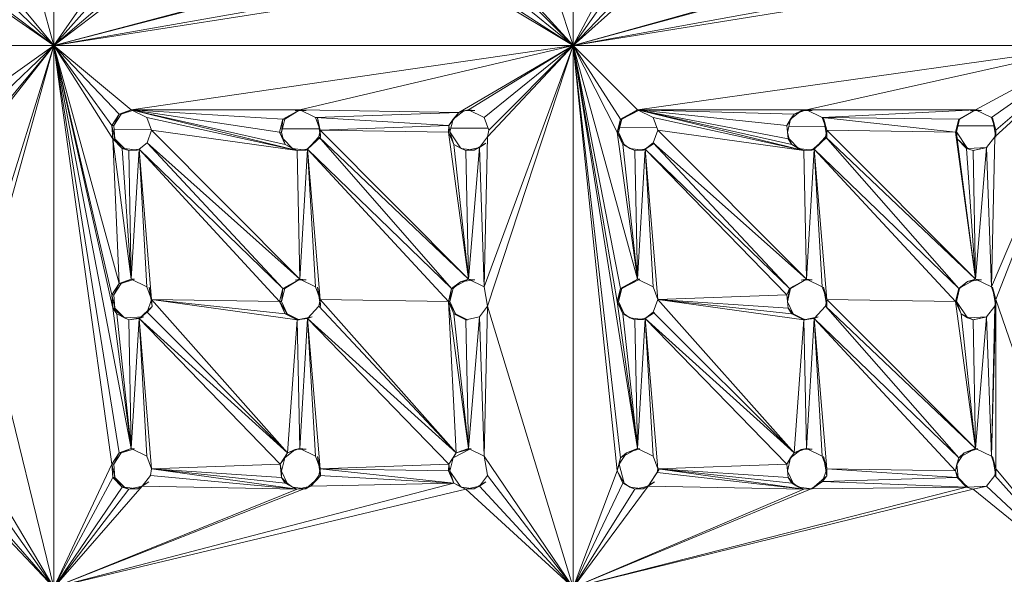
# Model space of a CAD drawing. Units: millimetres. Extents: x -1422 to 5298, y -2432 to 2320.
# Drawn here: x -157 to -12, y 979 to 1061 of the extents above; entities that cross this region are included whole.
import ezdxf

# ---------------------------------------------------------------- set-up
doc = ezdxf.new("R2010")
doc.units = ezdxf.units.MM

# ---------------------------------------------------------------- blocks, each defined once
blk = doc.blocks.new('10016_DWG-433752-Level 1')
at = {"lineweight": 9}
for p, q in [((-245.14, 477.06), (-245.14, 397.06)), ((-168.53, 397.06), (-168.53, 477.06)), ((-245.14, 397.06), (-255.56, 434.59)), ((-168.53, 397.06), (-180.99, 434.59)), ((-168.53, 397.06), (-181.67, 411.46)), ((-245.14, 397.06), (-255.56, 409.59)), ((-245.14, 397.06), (-236.69, 409.27)), ((-168.53, 397.06), (-180.99, 409.59)), ((-168.53, 397.06), (-162.04, 409.27)), ((-245.14, 397.06), (-256.2, 407.71)), ((-245.14, 397.06), (-186.12, 407.47)), ((-245.14, 397.06), (-235.86, 407.47)), ((-245.14, 397.06), (-232.12, 407.03)), ((-168.53, 397.06), (-181.63, 407.71)), ((-168.53, 397.06), (-111.31, 407.47)), ((-168.53, 397.06), (-161.21, 407.47)), ((-168.53, 397.06), (-157.45, 407.03)), ((-245.14, 397.06), (-258.91, 406.58)), ((-245.14, 397.06), (-257.85, 406.64)), ((-245.14, 397.06), (-208.18, 406.64)), ((-245.14, 397.06), (-209.24, 406.58)), ((-245.14, 397.06), (-184.36, 406.58)), ((-245.14, 397.06), (-234.1, 406.58)), ((-168.53, 397.06), (-184.36, 406.58)), ((-168.53, 397.06), (-183.29, 406.64)), ((-168.53, 397.06), (-133.43, 406.64)), ((-109.53, 406.58), (-168.53, 397.06)), ((-168.53, 397.06), (-134.5, 406.58)), ((-168.53, 397.06), (-159.44, 406.58)), ((-321.38, 397.06), (-245.14, 397.06)), ((-245.14, 397.06), (-258.54, 387.56)), ((-245.14, 397.06), (-256.24, 386.46)), ((-245.14, 397.06), (-256.24, 361.46)), ((-245.14, 397.06), (-255.72, 383.6)), ((-245.14, 397.06), (-255.56, 359.59)), ((-245.14, 397.06), (-255.56, 384.59)), ((-168.53, 397.06), (-245.14, 397.06)), ((-245.14, 397.06), (-245.14, 317.06)), ((-245.14, 397.06), (-233.72, 387.56)), ((-245.14, 397.06), (-236.61, 335.28)), ((-245.14, 397.06), (-235.53, 361.94)), ((-245.14, 397.06), (-236.43, 383.3)), ((-245.14, 397.06), (-233.72, 337.56)), ((-245.14, 397.06), (-236.43, 358.3)), ((-245.14, 397.06), (-236.61, 385.28)), ((-245.14, 397.06), (-235.53, 386.94)), ((-245.14, 397.06), (-236.61, 360.28)), ((-245.14, 397.06), (-235.53, 336.94)), ((-168.53, 397.06), (-233.72, 387.56)), ((-168.53, 397.06), (-208.87, 387.56)), ((-168.53, 397.06), (-185.4, 387.2)), ((-168.53, 397.06), (-183.98, 387.56)), ((-168.53, 397.06), (-181.67, 361.46)), ((-168.53, 397.06), (-181.67, 386.46)), ((-168.53, 397.06), (-181.15, 358.6)), ((-168.53, 397.06), (-181.15, 383.6)), ((-168.53, 397.06), (-180.99, 384.59)), ((-91.67, 397.06), (-168.53, 397.06)), ((-168.53, 397.06), (-159.06, 387.56)), ((-168.53, 397.06), (-168.53, 317.06)), ((-168.53, 397.06), (-162.04, 334.27)), ((-168.53, 397.06), (-159.06, 337.56)), ((-168.53, 397.06), (-162.04, 359.27)), ((-168.53, 397.06), (-159.06, 362.56)), ((-168.53, 397.06), (-162.04, 384.27)), ((-168.53, 397.06), (-161.56, 386.2)), ((-168.53, 397.06), (-161.56, 361.2)), ((-168.53, 397.06), (-161.56, 336.2)), ((-91.67, 397.06), (-159.06, 387.56)), ((-91.67, 397.06), (-134.12, 387.56)), ((-91.67, 397.06), (-109.16, 387.56)), ((-91.67, 397.06), (-106.84, 361.46)), ((-91.67, 397.06), (-106.84, 386.46)), ((-91.67, 397.06), (-106.32, 383.6)), ((-91.67, 397.06), (-106.16, 359.59)), ((-91.67, 397.06), (-106.16, 384.59)), ((-236.61, 385.28), (-235.53, 386.94)), ((-235.23, 386.94), (-236.31, 385.28)), ((-235.53, 386.94), (-236.31, 385.28)), ((-233.72, 387.56), (-235.53, 386.94)), ((-235.53, 386.94), (-235.23, 386.94)), ((-233.72, 387.56), (-235.23, 386.94)), ((-233.26, 387.55), (-235.23, 386.94)), ((-233.72, 387.56), (-233.26, 387.55)), ((-233.72, 387.56), (-231.42, 386.46)), ((-233.72, 387.56), (-208.87, 387.56)), ((-233.72, 387.56), (-209.24, 381.58)), ((-233.72, 387.56), (-211.36, 386.2)), ((-233.72, 387.56), (-211.01, 382.47)), ((-233.72, 387.56), (-211.84, 384.27)), ((-230.74, 384.56), (-231.42, 386.46)), ((-209.24, 381.58), (-231.42, 386.46)), ((-208.87, 387.56), (-211.36, 386.2)), ((-208.87, 387.56), (-211.09, 386.2)), ((-208.87, 387.56), (-209.53, 387.41)), ((-207.91, 387.48), (-209.53, 387.41)), ((-208.87, 387.56), (-207.91, 387.48)), ((-208.87, 387.56), (-206.56, 386.46)), ((-208.87, 387.56), (-185.4, 387.2)), ((-185.4, 387.2), (-206.56, 386.46)), ((-205.88, 384.59), (-206.56, 386.46)), ((-186.88, 385.28), (-206.56, 386.46)), ((-205.79, 383.54), (-206.25, 386.41)), ((-205.88, 384.59), (-206.25, 386.41)), ((-185.4, 387.2), (-186.88, 385.28)), ((-184.67, 387.41), (-186.24, 386.2)), ((-185.4, 387.2), (-186.24, 386.2)), ((-185.4, 387.2), (-183.98, 387.56)), ((-184.67, 387.41), (-185.4, 387.2)), ((-184.67, 387.41), (-183.98, 387.56)), ((-184.67, 387.41), (-183.06, 387.48)), ((-181.67, 386.46), (-183.98, 387.56)), ((-183.98, 387.56), (-183.06, 387.48)), ((-181.67, 386.46), (-180.99, 384.59)), ((-159.06, 387.56), (-161.56, 386.2)), ((-159.06, 387.56), (-161.36, 386.2)), ((-158.7, 387.55), (-161.36, 386.2)), ((-158.7, 387.55), (-159.06, 387.56)), ((-159.06, 387.56), (-156.75, 386.46)), ((-159.06, 387.56), (-134.12, 387.56)), ((-159.06, 387.56), (-134.5, 381.58)), ((-159.06, 387.56), (-136.27, 382.47)), ((-159.06, 387.56), (-137.02, 385.28)), ((-159.06, 387.56), (-135.94, 386.94)), ((-159.06, 387.56), (-136.84, 383.3)), ((-156.07, 384.56), (-156.75, 386.46)), ((-134.5, 381.58), (-156.75, 386.46)), ((-137.02, 385.28), (-135.94, 386.94)), ((-134.88, 387.41), (-136.45, 386.2)), ((-135.94, 386.94), (-136.45, 386.2)), ((-134.12, 387.56), (-135.94, 386.94)), ((-134.88, 387.41), (-135.94, 386.94)), ((-134.12, 387.56), (-134.88, 387.41)), ((-134.88, 387.41), (-133.26, 387.48)), ((-134.12, 387.56), (-131.8, 386.46)), ((-134.12, 387.56), (-133.26, 387.48)), ((-134.12, 387.56), (-109.16, 387.56)), ((-109.16, 387.56), (-131.8, 386.46)), ((-131.13, 384.59), (-131.8, 386.46)), ((-112.14, 384.27), (-131.8, 386.46)), ((-131.8, 386.46), (-111.66, 386.2)), ((-131.13, 384.59), (-131.59, 386.41)), ((-131.13, 383.54), (-131.59, 386.41)), ((-109.16, 387.56), (-111.66, 386.2)), ((-109.16, 387.56), (-111.52, 386.2)), ((-111.17, 386.46), (-111.52, 386.2)), ((-109.16, 387.56), (-109.94, 387.41)), ((-109.94, 387.41), (-108.32, 387.48)), ((-109.16, 387.56), (-106.84, 386.46)), ((-109.16, 387.56), (-108.32, 387.48)), ((-106.84, 386.46), (-106.16, 384.59)), ((-106.2, 383.54), (-106.65, 386.41)), ((-106.16, 384.59), (-106.65, 386.41)), ((-236.13, 383.3), (-236.61, 385.28)), ((-236.43, 383.3), (-236.61, 385.28)), ((-236.61, 385.28), (-236.31, 385.28)), ((-236.13, 383.3), (-236.31, 385.28)), ((-211.36, 386.2), (-211.84, 384.27)), ((-211.09, 386.2), (-211.56, 384.21)), ((-211.36, 386.2), (-211.56, 384.21)), ((-211.09, 386.2), (-211.36, 386.2)), ((-205.88, 384.59), (-186.88, 385.28)), ((-186.95, 384.27), (-186.88, 385.28)), ((-186.88, 385.28), (-186.24, 386.2)), ((-186.88, 385.28), (-186.72, 384.3)), ((-186.24, 386.2), (-186.72, 384.3)), ((-162.04, 384.27), (-161.56, 386.2)), ((-161.83, 384.27), (-161.36, 386.2)), ((-161.83, 384.27), (-161.56, 386.2)), ((-161.66, 384.96), (-156.23, 384.99)), ((-161.36, 386.2), (-161.56, 386.2)), ((-137.02, 385.28), (-136.45, 386.2)), ((-137.02, 385.28), (-136.84, 383.3)), ((-136.45, 386.2), (-136.92, 384.21)), ((-136.71, 385.08), (-131.38, 385.1)), ((-112.14, 384.27), (-111.66, 386.2)), ((-111.52, 386.2), (-111.99, 384.3)), ((-111.66, 386.2), (-111.99, 384.3)), ((-111.77, 385.19), (-106.46, 385.21)), ((-111.66, 386.2), (-111.52, 386.2)), ((-236.25, 384.63), (-230.78, 384.65)), ((-230.74, 384.56), (-231.38, 382.71)), ((-230.74, 384.56), (-208.87, 362.56)), ((-230.74, 384.56), (-209.24, 381.58)), ((-211.31, 383.3), (-211.84, 384.27)), ((-211.01, 382.47), (-211.84, 384.27)), ((-211.84, 384.27), (-211.56, 384.21)), ((-211.31, 383.3), (-211.56, 384.21)), ((-211.44, 384.74), (-205.99, 384.77)), ((-205.79, 383.54), (-207.97, 381.62)), ((-207.73, 381.78), (-206.04, 383.6)), ((-205.79, 383.54), (-207.73, 381.78)), ((-205.88, 384.59), (-206.04, 383.6)), ((-183.98, 362.56), (-206.04, 383.6)), ((-206.04, 383.6), (-186.48, 361.2)), ((-205.79, 383.54), (-205.88, 384.59)), ((-205.88, 384.59), (-183.98, 362.56)), ((-205.88, 384.59), (-186.95, 384.27)), ((-186.95, 384.27), (-186.72, 384.3)), ((-183.98, 362.56), (-186.95, 384.27)), ((-186.95, 384.27), (-186.12, 382.47)), ((-185.15, 381.98), (-186.72, 384.3)), ((-186.72, 384.3), (-186.12, 382.47)), ((-186.58, 384.85), (-181.1, 384.88)), ((-181.15, 383.6), (-182.37, 382.03)), ((-181.67, 361.46), (-181.15, 383.6)), ((-181.15, 383.6), (-180.99, 384.59)), ((-161.83, 384.27), (-162.04, 384.27)), ((-159.06, 362.56), (-162.04, 384.27)), ((-162.04, 384.27), (-161, 382.47)), ((-162.04, 384.27), (-161.21, 382.47)), ((-161.83, 384.27), (-161, 382.47)), ((-156.07, 384.56), (-156.71, 382.71)), ((-156.07, 384.56), (-134.12, 362.56)), ((-156.07, 384.56), (-134.5, 381.58)), ((-136.66, 383.3), (-136.92, 384.21)), ((-131.13, 383.54), (-133.32, 381.62)), ((-132.98, 381.78), (-131.29, 383.6)), ((-132.98, 381.78), (-131.13, 383.54)), ((-131.13, 384.59), (-131.29, 383.6)), ((-109.16, 362.56), (-131.29, 383.6)), ((-131.29, 383.6), (-111.66, 361.2)), ((-131.13, 384.59), (-131.13, 383.54)), ((-131.13, 384.59), (-109.16, 362.56)), ((-131.13, 384.59), (-112.14, 384.27)), ((-109.16, 362.56), (-112.14, 384.27)), ((-112.14, 384.27), (-111.87, 383.3)), ((-110.35, 381.87), (-111.99, 384.3)), ((-111.87, 383.3), (-111.99, 384.3)), ((-106.32, 383.6), (-107.54, 382.03)), ((-106.32, 383.6), (-106.84, 361.46)), ((-106.32, 383.6), (-106.16, 384.59)), ((-106.2, 383.54), (-106.16, 384.59)), ((-236.13, 383.3), (-236.43, 383.3)), ((-234.75, 381.87), (-236.43, 383.3)), ((-235.53, 361.94), (-236.43, 383.3)), ((-236.43, 383.3), (-235.05, 381.87)), ((-236.43, 383.3), (-233.72, 362.56)), ((-236.13, 383.3), (-234.75, 381.87)), ((-232.58, 381.78), (-231.38, 382.71)), ((-208.87, 362.56), (-231.38, 382.71)), ((-231.38, 382.71), (-211.36, 361.2)), ((-209.93, 381.87), (-211.31, 383.3)), ((-211.31, 383.3), (-211.01, 382.47)), ((-209.24, 381.58), (-211.01, 382.47)), ((-209.93, 381.87), (-211.01, 382.47)), ((-185.08, 381.87), (-186.12, 382.47)), ((-184.36, 381.58), (-186.12, 382.47)), ((-183.98, 362.56), (-186.12, 382.47)), ((-182.37, 382.03), (-184.36, 381.58)), ((-183.98, 362.56), (-182.37, 382.03)), ((-181.43, 382.66), (-183.12, 381.62)), ((-183.12, 381.62), (-182.37, 382.03)), ((-181.43, 382.66), (-182.37, 382.03)), ((-181.67, 361.46), (-182.37, 382.03)), ((-160.19, 381.87), (-161.21, 382.47)), ((-159.44, 381.58), (-161.21, 382.47)), ((-159.06, 362.56), (-161.21, 382.47)), ((-161, 382.47), (-161.21, 382.47)), ((-160.19, 381.87), (-161, 382.47)), ((-158.23, 381.62), (-156.54, 382.66)), ((-157.92, 381.78), (-156.71, 382.71)), ((-157.92, 381.78), (-156.54, 382.66)), ((-134.12, 362.56), (-156.71, 382.71)), ((-156.71, 382.71), (-136.62, 361.2)), ((-136.27, 382.47), (-136.84, 383.3)), ((-136.66, 383.3), (-136.84, 383.3)), ((-135.28, 381.87), (-136.66, 383.3)), ((-136.27, 382.47), (-136.66, 383.3)), ((-135.28, 381.87), (-136.27, 382.47)), ((-134.5, 381.58), (-136.27, 382.47)), ((-109.16, 362.56), (-111.87, 383.3)), ((-110.37, 381.9), (-111.87, 383.3)), ((-111.87, 383.3), (-110.49, 381.87)), ((-107.54, 382.03), (-109.53, 381.58)), ((-109.16, 362.56), (-107.54, 382.03)), ((-106.84, 361.46), (-107.54, 382.03)), ((-234.75, 381.87), (-235.05, 381.87)), ((-235.05, 381.87), (-233.72, 362.56)), ((-235.05, 381.87), (-234.1, 381.58)), ((-234.75, 381.87), (-232.8, 381.62)), ((-234.75, 381.87), (-234.31, 381.68)), ((-232.58, 381.78), (-234.1, 381.58)), ((-232.8, 381.62), (-234.1, 381.58)), ((-233.72, 362.56), (-234.1, 381.58)), ((-232.58, 381.78), (-233.72, 362.56)), ((-230.74, 359.56), (-232.58, 381.78)), ((-211.84, 359.27), (-232.58, 381.78)), ((-232.58, 381.78), (-211.36, 361.2)), ((-232.58, 381.78), (-231.42, 361.46)), ((-207.97, 381.62), (-209.93, 381.87)), ((-209.24, 381.58), (-209.93, 381.87)), ((-209.24, 381.58), (-207.73, 381.78)), ((-207.97, 381.62), (-209.24, 381.58)), ((-208.87, 362.56), (-209.24, 381.58)), ((-208.87, 362.56), (-207.73, 381.78)), ((-207.97, 381.62), (-207.73, 381.78)), ((-186.95, 359.27), (-207.73, 381.78)), ((-207.73, 381.78), (-205.88, 359.59)), ((-207.73, 381.78), (-186.48, 361.2)), ((-207.73, 381.78), (-206.56, 361.46)), ((-185.08, 381.87), (-183.12, 381.62)), ((-185.08, 381.87), (-184.36, 381.58)), ((-183.12, 381.62), (-184.36, 381.58)), ((-183.98, 362.56), (-184.36, 381.58)), ((-158.23, 381.62), (-160.19, 381.87)), ((-160.19, 381.87), (-159.44, 381.58)), ((-157.92, 381.78), (-159.44, 381.58)), ((-158.23, 381.62), (-159.44, 381.58)), ((-159.06, 362.56), (-159.44, 381.58)), ((-159.06, 362.56), (-157.92, 381.78)), ((-158.23, 381.62), (-157.92, 381.78)), ((-137.02, 360.28), (-157.92, 381.78)), ((-157.92, 381.78), (-156.07, 359.56)), ((-157.92, 381.78), (-136.62, 361.2)), ((-157.92, 381.78), (-156.75, 361.46)), ((-135.28, 381.87), (-133.32, 381.62)), ((-135.28, 381.87), (-134.5, 381.58)), ((-132.98, 381.78), (-134.5, 381.58)), ((-133.32, 381.62), (-134.5, 381.58)), ((-134.12, 362.56), (-134.5, 381.58)), ((-132.98, 381.78), (-134.12, 362.56)), ((-132.98, 381.78), (-133.32, 381.62)), ((-131.8, 361.46), (-132.98, 381.78)), ((-131.13, 359.59), (-132.98, 381.78)), ((-132.98, 381.78), (-112.14, 359.27)), ((-132.98, 381.78), (-111.66, 361.2)), ((-109.16, 362.56), (-110.49, 381.87)), ((-109.53, 381.58), (-110.49, 381.87)), ((-107.45, 382), (-110.35, 381.87)), ((-107.45, 382), (-109.53, 381.58)), ((-109.16, 362.56), (-109.53, 381.58)), ((-235.53, 361.94), (-236.61, 360.28)), ((-235.23, 361.94), (-236.31, 360.28)), ((-235.53, 361.94), (-236.31, 360.28)), ((-235.53, 361.94), (-233.72, 362.56)), ((-235.23, 361.94), (-235.53, 361.94)), ((-235.23, 361.94), (-233.26, 362.55)), ((-235.23, 361.94), (-233.98, 362.45)), ((-233.72, 362.56), (-233.26, 362.55)), ((-233.72, 362.56), (-231.42, 361.46)), ((-208.87, 362.56), (-211.36, 361.2)), ((-208.87, 362.56), (-211.09, 361.2)), ((-209.53, 362.41), (-208.87, 362.56)), ((-209.53, 362.41), (-207.91, 362.48)), ((-208.87, 362.56), (-207.91, 362.48)), ((-208.87, 362.56), (-206.56, 361.46)), ((-183.98, 362.56), (-186.48, 361.2)), ((-185.17, 362.2), (-186.48, 361.2)), ((-185.17, 362.2), (-186.24, 361.2)), ((-183.98, 362.56), (-185.17, 362.2)), ((-183.06, 362.48), (-185.17, 362.2)), ((-183.98, 362.56), (-181.67, 361.46)), ((-183.98, 362.56), (-183.06, 362.48)), ((-159.06, 362.56), (-161.56, 361.2)), ((-158.7, 362.55), (-161.36, 361.2)), ((-159.24, 362.45), (-161.36, 361.2)), ((-158.7, 362.55), (-159.06, 362.56)), ((-159.06, 362.56), (-156.75, 361.46)), ((-134.12, 362.56), (-136.62, 361.2)), ((-136.45, 361.2), (-134.12, 362.56)), ((-134.88, 362.41), (-134.12, 362.56)), ((-134.88, 362.41), (-133.26, 362.48)), ((-131.8, 361.46), (-134.12, 362.56)), ((-134.12, 362.56), (-133.26, 362.48)), ((-109.16, 362.56), (-111.66, 361.2)), ((-110.36, 362.23), (-111.66, 361.2)), ((-110.36, 362.23), (-111.52, 361.2)), ((-109.16, 362.56), (-110.36, 362.23)), ((-108.32, 362.48), (-110.36, 362.23)), ((-106.84, 361.46), (-109.16, 362.56)), ((-108.32, 362.48), (-109.16, 362.56)), ((-236.13, 358.3), (-236.61, 360.28)), ((-236.43, 358.3), (-236.61, 360.28)), ((-236.31, 360.28), (-236.61, 360.28)), ((-236.13, 358.3), (-236.31, 360.28)), ((-230.74, 359.56), (-231.42, 361.46)), ((-230.74, 359.56), (-231.08, 361.41)), ((-231.08, 361.41), (-230.62, 358.54)), ((-211.84, 359.27), (-211.36, 361.2)), ((-211.57, 359.27), (-211.09, 361.2)), ((-211.57, 359.27), (-211.36, 361.2)), ((-211.09, 361.2), (-211.36, 361.2)), ((-205.88, 359.59), (-206.56, 361.46)), ((-205.88, 359.59), (-206.25, 361.41)), ((-205.79, 358.54), (-206.25, 361.41)), ((-186.95, 359.27), (-186.48, 361.2)), ((-186.72, 359.27), (-186.24, 361.2)), ((-186.72, 359.27), (-186.48, 361.2)), ((-186.48, 361.2), (-186.24, 361.2)), ((-181.15, 358.6), (-181.67, 361.46)), ((-162.04, 359.27), (-161.56, 361.2)), ((-161.83, 359.27), (-161.36, 361.2)), ((-161.83, 359.27), (-161.56, 361.2)), ((-161.56, 361.2), (-161.36, 361.2)), ((-156.07, 359.56), (-156.75, 361.46)), ((-137.02, 360.28), (-156.07, 359.56)), ((-137.02, 360.28), (-136.62, 361.2)), ((-137.02, 360.28), (-136.84, 358.3)), ((-136.45, 361.2), (-136.92, 359.21)), ((-136.62, 361.2), (-136.92, 359.21)), ((-136.45, 361.2), (-136.62, 361.2)), ((-136.03, 361.52), (-136.45, 361.2)), ((-131.8, 361.46), (-131.13, 359.59)), ((-131.13, 359.59), (-131.59, 361.41)), ((-131.13, 358.54), (-131.59, 361.41)), ((-112.14, 359.27), (-111.66, 361.2)), ((-111.99, 359.27), (-111.52, 361.2)), ((-111.99, 359.27), (-111.66, 361.2)), ((-111.52, 361.2), (-111.66, 361.2)), ((-106.16, 359.59), (-106.84, 361.46)), ((-106.16, 359.59), (-106.65, 361.41)), ((-106.2, 358.54), (-106.65, 361.41)), ((-255.56, 359.59), (-245.14, 317.06)), ((-230.74, 359.56), (-231.38, 357.71)), ((-230.74, 359.56), (-230.62, 358.54)), ((-230.74, 359.56), (-210.68, 336.94)), ((-230.74, 359.56), (-209.24, 356.58)), ((-230.74, 359.56), (-211.84, 359.27)), ((-230.74, 359.56), (-211.01, 357.47)), ((-211.57, 359.27), (-211.84, 359.27)), ((-211.84, 359.27), (-210.74, 357.47)), ((-211.84, 359.27), (-211.01, 357.47)), ((-211.57, 359.27), (-210.74, 357.47)), ((-205.88, 359.59), (-206.04, 358.6)), ((-205.88, 359.59), (-205.79, 358.54)), ((-185.8, 336.94), (-205.88, 359.59)), ((-186.95, 359.27), (-205.88, 359.59)), ((-185.8, 336.94), (-186.95, 359.27)), ((-186.72, 359.27), (-186.95, 359.27)), ((-186.95, 359.27), (-185.89, 357.47)), ((-186.95, 359.27), (-186.12, 357.47)), ((-186.95, 359.27), (-183.98, 337.56)), ((-186.72, 359.27), (-185.89, 357.47)), ((-161.83, 359.27), (-162.04, 359.27)), ((-159.06, 337.56), (-162.04, 359.27)), ((-162.04, 359.27), (-161.21, 357.47)), ((-162.04, 359.27), (-161, 357.47)), ((-161.83, 359.27), (-161, 357.47)), ((-156.07, 359.56), (-156.71, 357.71)), ((-156.07, 359.56), (-135.94, 336.94)), ((-156.07, 359.56), (-134.5, 356.58)), ((-156.07, 359.56), (-136.27, 357.47)), ((-156.07, 359.56), (-136.84, 358.3)), ((-136.09, 357.47), (-136.92, 359.21)), ((-131.13, 359.59), (-131.29, 358.6)), ((-131.13, 359.59), (-131.13, 358.54)), ((-131.13, 359.59), (-109.16, 337.56)), ((-131.13, 359.59), (-112.14, 359.27)), ((-109.16, 337.56), (-112.14, 359.27)), ((-111.99, 359.27), (-112.14, 359.27)), ((-112.14, 359.27), (-111.31, 357.47)), ((-111.99, 359.27), (-110.35, 356.87)), ((-111.97, 358.92), (-111.99, 359.27)), ((-111.99, 359.27), (-111.31, 357.47)), ((-111.99, 359.27), (-111.93, 358.82)), ((-106.16, 359.59), (-106.84, 336.46)), ((-106.16, 359.59), (-106.32, 358.6)), ((-106.16, 359.59), (-106.2, 358.54)), ((-91.67, 317.06), (-106.16, 359.59)), ((-106.16, 359.59), (-106.16, 334.59)), ((-236.13, 358.3), (-236.43, 358.3)), ((-233.72, 337.56), (-236.43, 358.3)), ((-236.43, 358.3), (-234.86, 356.97)), ((-236.43, 358.3), (-235.86, 357.47)), ((-236.13, 358.3), (-234.75, 356.87)), ((-234.75, 356.87), (-235.86, 357.47)), ((-234.1, 356.58), (-235.86, 357.47)), ((-233.72, 337.56), (-235.86, 357.47)), ((-232.58, 356.78), (-230.62, 358.54)), ((-232.58, 356.78), (-231.38, 357.71)), ((-230.62, 358.54), (-231.38, 357.71)), ((-210.68, 336.94), (-231.38, 357.71)), ((-209.24, 356.58), (-211.01, 357.47)), ((-210.74, 357.47), (-211.01, 357.47)), ((-209.04, 356.61), (-211.01, 357.47)), ((-210.74, 357.47), (-208.98, 356.58)), ((-210.16, 357.04), (-210.74, 357.47)), ((-207.73, 356.78), (-206.04, 358.6)), ((-185.8, 336.94), (-206.04, 358.6)), ((-185.89, 357.47), (-186.12, 357.47)), ((-184.2, 356.62), (-186.12, 357.47)), ((-184.36, 356.58), (-186.12, 357.47)), ((-186.12, 357.47), (-183.98, 337.56)), ((-185.89, 357.47), (-184.12, 356.58)), ((-181.15, 358.6), (-182.37, 357.03)), ((-181.15, 358.6), (-181.67, 336.46)), ((-168.53, 317.06), (-181.15, 358.6)), ((-159.44, 356.58), (-161.21, 357.47)), ((-161.21, 357.47), (-160.19, 356.87)), ((-159.06, 337.56), (-161.21, 357.47)), ((-161.21, 357.47), (-161, 357.47)), ((-161, 357.47), (-160.19, 356.87)), ((-158.23, 356.62), (-156.54, 357.66)), ((-157.92, 356.78), (-156.71, 357.71)), ((-157.92, 356.78), (-156.54, 357.66)), ((-135.94, 336.94), (-156.71, 357.71)), ((-136.09, 357.47), (-136.84, 358.3)), ((-136.27, 357.47), (-136.84, 358.3)), ((-136.09, 357.47), (-136.27, 357.47)), ((-134.5, 356.58), (-136.27, 357.47)), ((-136.27, 357.47), (-134.36, 356.6)), ((-136.09, 357.47), (-134.32, 356.58)), ((-131.29, 358.6), (-132.98, 356.78)), ((-111.66, 336.2), (-131.29, 358.6)), ((-131.29, 358.6), (-109.16, 337.56)), ((-109.53, 356.58), (-111.31, 357.47)), ((-111.31, 357.47), (-110.35, 356.87)), ((-109.16, 337.56), (-111.31, 357.47)), ((-106.32, 358.6), (-107.54, 357.03)), ((-106.84, 336.46), (-106.32, 358.6)), ((-231.87, 357), (-234.75, 356.87)), ((-234.75, 356.87), (-234.1, 356.58)), ((-232.47, 356.88), (-234.1, 356.58)), ((-232.58, 356.78), (-234.1, 356.58)), ((-233.72, 337.56), (-234.1, 356.58)), ((-233.72, 337.56), (-232.58, 356.78)), ((-231.87, 357), (-232.58, 356.78)), ((-210.68, 336.94), (-232.58, 356.78)), ((-211.76, 335.28), (-232.58, 356.78)), ((-232.58, 356.78), (-230.74, 334.56)), ((-232.58, 356.78), (-231.42, 336.46)), ((-210.68, 336.94), (-209.24, 356.58)), ((-209.24, 356.58), (-207.04, 357)), ((-209.24, 356.58), (-207.73, 356.78)), ((-209.24, 356.58), (-208.98, 356.58)), ((-209.24, 356.58), (-208.87, 337.56)), ((-207.73, 356.78), (-208.87, 337.56)), ((-207.65, 356.87), (-208.53, 356.68)), ((-207.73, 356.78), (-207.04, 357)), ((-207.73, 356.78), (-186.88, 335.28)), ((-207.73, 356.78), (-185.8, 336.94)), ((-207.73, 356.78), (-205.88, 334.59)), ((-207.73, 356.78), (-206.56, 336.46)), ((-184.36, 356.58), (-182.37, 357.03)), ((-184.12, 356.58), (-184.36, 356.58)), ((-184.36, 356.58), (-183.98, 337.56)), ((-183.98, 337.56), (-182.37, 357.03)), ((-181.67, 336.46), (-182.37, 357.03)), ((-158.23, 356.62), (-160.19, 356.87)), ((-159.44, 356.58), (-160.19, 356.87)), ((-157.92, 356.78), (-159.44, 356.58)), ((-158.23, 356.62), (-159.44, 356.58)), ((-159.06, 337.56), (-159.44, 356.58)), ((-159.06, 337.56), (-157.92, 356.78)), ((-157.92, 356.78), (-158.23, 356.62)), ((-137.02, 335.28), (-157.92, 356.78)), ((-157.92, 356.78), (-156.07, 334.56)), ((-157.92, 356.78), (-135.94, 336.94)), ((-157.92, 356.78), (-156.75, 336.46)), ((-135.94, 336.94), (-134.5, 356.58)), ((-132.39, 357), (-134.5, 356.58)), ((-132.98, 356.78), (-134.5, 356.58)), ((-134.5, 356.58), (-134.32, 356.58)), ((-134.5, 356.58), (-134.12, 337.56)), ((-132.88, 356.89), (-134.32, 356.58)), ((-132.98, 356.78), (-134.12, 337.56)), ((-132.39, 357), (-132.98, 356.78)), ((-111.66, 336.2), (-132.98, 356.78)), ((-132.98, 356.78), (-112.14, 334.27)), ((-132.98, 356.78), (-131.13, 334.59)), ((-132.98, 356.78), (-131.8, 336.46)), ((-107.45, 357), (-110.35, 356.87)), ((-109.53, 356.58), (-110.35, 356.87)), ((-109.53, 356.58), (-107.54, 357.03)), ((-107.45, 357), (-109.53, 356.58)), ((-109.16, 337.56), (-109.53, 356.58)), ((-109.16, 337.56), (-107.54, 357.03)), ((-106.84, 336.46), (-107.54, 357.03)), ((-233.72, 337.56), (-235.53, 336.94)), ((-233.72, 337.56), (-235.23, 336.94)), ((-233.26, 337.55), (-235.23, 336.94)), ((-233.26, 337.55), (-233.72, 337.56)), ((-233.72, 337.56), (-231.42, 336.46)), ((-209.53, 337.41), (-211.09, 336.2)), ((-210.68, 336.94), (-208.87, 337.56)), ((-210.68, 336.94), (-209.53, 337.41)), ((-209.53, 337.41), (-208.87, 337.56)), ((-209.53, 337.41), (-207.91, 337.48)), ((-208.87, 337.56), (-206.56, 336.46)), ((-208.87, 337.56), (-207.91, 337.48)), ((-183.77, 337.46), (-186.24, 336.2)), ((-185.8, 336.94), (-183.98, 337.56)), ((-185.8, 336.94), (-183.83, 337.49)), ((-183.84, 337.49), (-185.01, 337.21)), ((-183.86, 337.5), (-184.46, 337.4)), ((-181.67, 336.46), (-183.98, 337.56)), ((-183.58, 337.55), (-183.98, 337.56)), ((-159.06, 337.56), (-161.56, 336.2)), ((-160.67, 336.94), (-159.06, 337.56)), ((-160.67, 336.94), (-158.7, 337.55)), ((-159.06, 337.56), (-158.7, 337.55)), ((-159.06, 337.56), (-156.75, 336.46)), ((-134.88, 337.41), (-136.45, 336.2)), ((-135.94, 336.94), (-134.12, 337.56)), ((-134.88, 337.41), (-135.94, 336.94)), ((-134.88, 337.41), (-134.12, 337.56)), ((-134.88, 337.41), (-133.26, 337.48)), ((-133.26, 337.48), (-134.12, 337.56)), ((-131.8, 336.46), (-134.12, 337.56)), ((-111.66, 336.2), (-109.16, 337.56)), ((-110.83, 336.94), (-109.16, 337.56)), ((-110.83, 336.94), (-108.85, 337.55)), ((-109.16, 337.56), (-106.84, 336.46)), ((-109.16, 337.56), (-108.85, 337.55)), ((-236.61, 335.28), (-235.53, 336.94)), ((-236.31, 335.28), (-235.23, 336.94)), ((-236.31, 335.28), (-235.53, 336.94)), ((-235.53, 336.94), (-235.23, 336.94)), ((-230.74, 334.56), (-231.42, 336.46)), ((-210.68, 336.94), (-211.76, 335.28)), ((-211.76, 335.28), (-211.09, 336.2)), ((-211.56, 334.21), (-211.09, 336.2)), ((-210.68, 336.94), (-211.09, 336.2)), ((-205.88, 334.59), (-206.56, 336.46)), ((-206.25, 336.41), (-205.88, 334.59)), ((-206.25, 336.41), (-205.79, 333.54)), ((-186.88, 335.28), (-185.8, 336.94)), ((-186.88, 335.28), (-186.24, 336.2)), ((-186.71, 334.21), (-186.24, 336.2)), ((-185.8, 336.94), (-186.24, 336.2)), ((-181.67, 336.46), (-181.15, 333.62)), ((-168.53, 317.06), (-181.67, 336.46)), ((-162.04, 334.27), (-161.56, 336.2)), ((-161.76, 335.28), (-160.67, 336.94)), ((-161.76, 335.28), (-161.56, 336.2)), ((-160.67, 336.94), (-161.56, 336.2)), ((-156.07, 334.56), (-156.75, 336.46)), ((-137.02, 335.28), (-135.94, 336.94)), ((-137.02, 335.28), (-136.45, 336.2)), ((-136.92, 334.21), (-136.45, 336.2)), ((-135.94, 336.94), (-136.45, 336.2)), ((-131.13, 334.59), (-131.8, 336.46)), ((-131.59, 336.41), (-131.13, 334.59)), ((-131.59, 336.41), (-131.13, 333.54)), ((-111.66, 336.2), (-112.14, 334.27)), ((-110.83, 336.94), (-111.92, 335.28)), ((-111.66, 336.2), (-111.92, 335.28)), ((-110.83, 336.94), (-111.66, 336.2)), ((-106.16, 334.59), (-106.84, 336.46)), ((-106.2, 333.54), (-106.65, 336.41)), ((-106.65, 336.41), (-106.16, 334.59)), ((-245.14, 317.06), (-255.56, 334.59)), ((-245.14, 317.06), (-236.61, 335.28)), ((-236.31, 335.28), (-236.61, 335.28)), ((-236.61, 335.28), (-236.13, 333.3)), ((-236.61, 335.28), (-236.43, 333.3)), ((-236.31, 335.28), (-236.13, 333.3)), ((-230.74, 334.56), (-230.9, 333.6)), ((-211.76, 335.28), (-230.74, 334.56)), ((-209.24, 331.58), (-230.74, 334.56)), ((-230.74, 334.56), (-211.01, 332.47)), ((-230.74, 334.56), (-211.58, 333.3)), ((-211.56, 334.21), (-211.76, 335.28)), ((-211.76, 335.28), (-211.58, 333.3)), ((-211.56, 334.21), (-211.58, 333.3)), ((-211.56, 334.21), (-210.74, 332.47)), ((-205.88, 334.59), (-206.04, 333.6)), ((-186.88, 335.28), (-205.88, 334.59)), ((-205.88, 334.59), (-205.79, 333.54)), ((-205.88, 334.59), (-186.12, 332.47)), ((-205.88, 334.59), (-186.95, 334.27)), ((-186.88, 335.28), (-186.95, 334.27)), ((-186.71, 334.21), (-186.95, 334.27)), ((-186.12, 332.47), (-186.95, 334.27)), ((-186.71, 334.21), (-186.88, 335.28)), ((-185.15, 331.98), (-186.71, 334.21)), ((-186.71, 334.21), (-186.12, 332.47)), ((-168.53, 317.06), (-162.04, 334.27)), ((-161.76, 335.28), (-162.04, 334.27)), ((-162.04, 334.27), (-161, 332.47)), ((-162.04, 334.27), (-161.21, 332.47)), ((-161.76, 335.28), (-161, 332.47)), ((-157.45, 332.03), (-155.87, 334.53)), ((-156.07, 334.56), (-156.12, 334.05)), ((-155.87, 334.53), (-156.12, 334.05)), ((-137.02, 335.28), (-156.07, 334.56)), ((-134.5, 331.58), (-156.07, 334.56)), ((-156.07, 334.56), (-136.27, 332.47)), ((-156.07, 334.56), (-136.84, 333.3)), ((-137.02, 335.28), (-136.84, 333.3)), ((-136.92, 334.21), (-136.09, 332.47)), ((-131.13, 334.59), (-131.76, 332.71)), ((-131.13, 334.59), (-131.13, 333.54)), ((-112.14, 334.27), (-131.13, 334.59)), ((-131.13, 334.59), (-111.87, 333.3)), ((-112.14, 334.27), (-111.92, 335.28)), ((-111.73, 333.3), (-112.14, 334.27)), ((-112.14, 334.27), (-111.87, 333.3)), ((-111.73, 333.3), (-111.92, 335.28)), ((-106.16, 334.59), (-106.32, 333.6)), ((-106.2, 333.54), (-106.16, 334.59)), ((-91.67, 317.06), (-106.16, 334.59)), ((-245.14, 317.06), (-256.2, 332.71)), ((-245.14, 317.06), (-236.43, 333.3)), ((-236.13, 333.3), (-236.43, 333.3)), ((-235.05, 331.87), (-236.43, 333.3)), ((-236.43, 333.3), (-234.75, 331.87)), ((-236.13, 333.3), (-234.75, 331.87)), ((-232.8, 331.62), (-231.12, 332.66)), ((-232.12, 332.03), (-230.9, 333.6)), ((-232.12, 332.03), (-231.12, 332.66)), ((-230.89, 333.62), (-230.9, 333.6)), ((-209.24, 331.58), (-230.9, 333.6)), ((-211.01, 332.47), (-211.58, 333.3)), ((-210.74, 332.47), (-211.58, 333.3)), ((-207.97, 331.62), (-205.79, 333.54)), ((-207.26, 332.03), (-206.04, 333.6)), ((-207.26, 332.03), (-205.79, 333.54)), ((-186.12, 332.47), (-206.04, 333.6)), ((-183.12, 331.62), (-181.43, 332.66)), ((-182.37, 332.03), (-181.15, 333.6)), ((-182.37, 332.03), (-181.43, 332.66)), ((-168.53, 317.06), (-181.15, 333.6)), ((-158.23, 331.62), (-156.54, 332.66)), ((-157.45, 332.03), (-156.12, 334.05)), ((-157.45, 332.03), (-156.54, 332.66)), ((-134.5, 331.58), (-156.12, 334.05)), ((-136.27, 332.47), (-136.84, 333.3)), ((-136.09, 332.47), (-136.84, 333.3)), ((-133.43, 331.64), (-131.76, 332.71)), ((-133.32, 331.62), (-131.13, 333.54)), ((-133.32, 331.62), (-131.76, 332.71)), ((-131.76, 332.71), (-131.13, 333.54)), ((-111.87, 333.3), (-131.76, 332.71)), ((-110.49, 331.87), (-131.76, 332.71)), ((-110.37, 331.9), (-111.87, 333.3)), ((-111.73, 333.3), (-111.87, 333.3)), ((-110.49, 331.87), (-111.87, 333.3)), ((-110.35, 331.87), (-111.73, 333.3)), ((-107.54, 332.03), (-106.32, 333.6)), ((-91.67, 317.06), (-106.32, 333.6)), ((-245.14, 317.06), (-258.91, 331.58)), ((-245.14, 317.06), (-257.85, 331.64)), ((-245.14, 317.06), (-186.12, 332.47)), ((-245.14, 317.06), (-232.12, 332.03)), ((-245.14, 317.06), (-207.26, 332.03)), ((-245.14, 317.06), (-235.05, 331.87)), ((-245.14, 317.06), (-209.24, 331.58)), ((-245.14, 317.06), (-184.36, 331.58)), ((-245.14, 317.06), (-234.1, 331.58)), ((-234.1, 331.58), (-235.05, 331.87)), ((-235.05, 331.87), (-234.75, 331.87)), ((-232.8, 331.62), (-234.75, 331.87)), ((-234.1, 331.58), (-234.75, 331.87)), ((-232.12, 332.03), (-234.1, 331.58)), ((-232.8, 331.62), (-234.1, 331.58)), ((-232.12, 332.03), (-232.8, 331.62)), ((-209.24, 331.58), (-232.12, 332.03)), ((-209.24, 331.58), (-211.01, 332.47)), ((-209.93, 331.87), (-211.01, 332.47)), ((-211.01, 332.47), (-210.74, 332.47)), ((-209.93, 331.87), (-210.74, 332.47)), ((-209.24, 331.58), (-209.93, 331.87)), ((-207.97, 331.62), (-209.93, 331.87)), ((-209.24, 331.58), (-207.26, 332.03)), ((-209.24, 331.58), (-207.97, 331.62)), ((-207.97, 331.62), (-207.26, 332.03)), ((-186.12, 332.47), (-207.26, 332.03)), ((-184.36, 331.58), (-186.12, 332.47)), ((-185.08, 331.87), (-186.12, 332.47)), ((-184.36, 331.58), (-185.08, 331.87)), ((-185.08, 331.87), (-183.12, 331.62)), ((-184.36, 331.58), (-182.37, 332.03)), ((-184.36, 331.58), (-183.12, 331.62)), ((-168.53, 317.06), (-184.36, 331.58)), ((-182.37, 332.03), (-183.12, 331.62)), ((-168.53, 317.06), (-182.37, 332.03)), ((-168.53, 317.06), (-161.21, 332.47)), ((-168.53, 317.06), (-157.45, 332.03)), ((-168.53, 317.06), (-110.49, 331.87)), ((-168.53, 317.06), (-133.43, 331.64)), ((-168.53, 317.06), (-109.53, 331.58)), ((-168.53, 317.06), (-134.5, 331.58)), ((-168.53, 317.06), (-159.44, 331.58)), ((-161.21, 332.47), (-159.44, 331.58)), ((-161.21, 332.47), (-160.19, 331.87)), ((-161, 332.47), (-161.21, 332.47)), ((-161, 332.47), (-160.19, 331.87)), ((-158.23, 331.62), (-160.19, 331.87)), ((-159.44, 331.58), (-160.19, 331.87)), ((-157.45, 332.03), (-159.44, 331.58)), ((-158.23, 331.62), (-159.44, 331.58)), ((-158.23, 331.62), (-157.45, 332.03)), ((-157.45, 332.03), (-134.5, 331.58)), ((-134.5, 331.58), (-136.27, 332.47)), ((-135.28, 331.87), (-136.27, 332.47)), ((-136.27, 332.47), (-136.09, 332.47)), ((-135.28, 331.87), (-136.09, 332.47)), ((-134.5, 331.58), (-135.28, 331.87)), ((-133.32, 331.62), (-135.28, 331.87)), ((-134.5, 331.58), (-133.43, 331.64)), ((-134.5, 331.58), (-133.32, 331.62)), ((-110.49, 331.87), (-133.43, 331.64)), ((-109.53, 331.58), (-110.49, 331.87)), ((-110.35, 331.87), (-107.45, 332)), ((-109.53, 331.58), (-107.54, 332.03)), ((-109.53, 331.58), (-107.45, 332)), ((-91.67, 317.06), (-109.53, 331.58)), ((-91.67, 317.06), (-107.54, 332.03))]:
    blk.add_line(p, q, dxfattribs=at)

msp = doc.modelspace()

# ---------------------------------------------------------------- block references
at = {"lineweight": 9}
msp.add_blockref('10016_DWG-433752-Level 1', (93, 660), dxfattribs=at)

doc.saveas('drawing.dxf')
